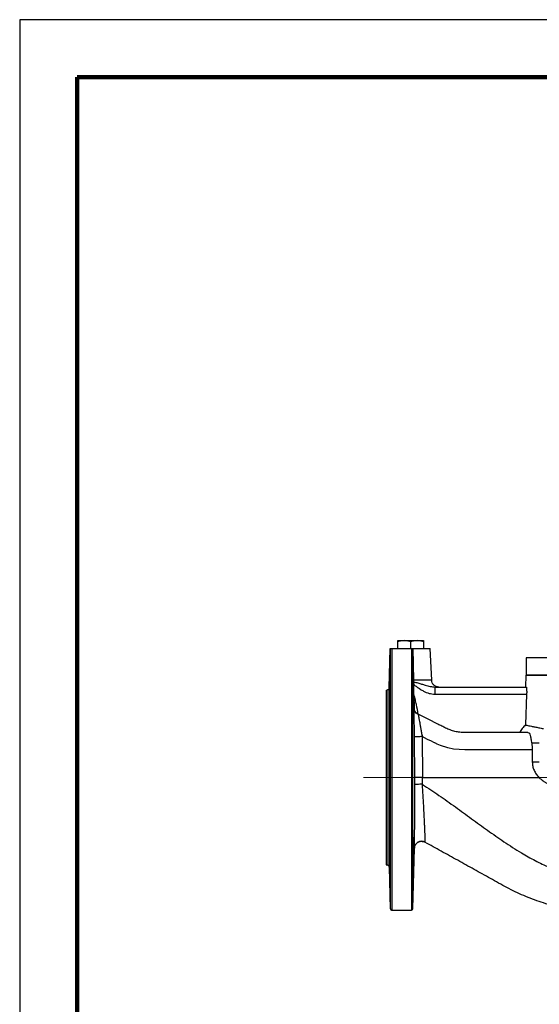
# Model space of a CAD drawing. Units: millimetres. Extents: x -4 to 213, y 0 to 297.
# Drawn here: x 0 to 45, y 211 to 297 of the extents above; entities that cross this region are included whole.
import ezdxf

# ---------------------------------------------------------------- set-up
doc = ezdxf.new("R2010")
doc.units = ezdxf.units.MM
doc.linetypes.add('CENTERX2', pattern=[20.32, 12.7, -2.54, 2.54, -2.54])
doc.layers.add('FORMAT', color=7, linetype='Continuous')

msp = doc.modelspace()

# ---------------------------------------------------------------- linework, layer by layer
at = {"color": 7, "linetype": 'Continuous', "lineweight": 25}
for p, q in [((210, 297), (0, 297)), ((0, 297), (0, 0)), ((32.2006, 238.7273), (32.2907, 242.1697)), ((32.4207, 242.1697), (34.128, 242.1697)), ((32.9461, 242.1697), (32.9461, 242.7568)), ((34.0711, 242.1697), (34.0711, 242.7568)), ((34.2547, 242.1697), (34.3254, 239.4001)), ((35.1961, 242.7568), (35.1961, 242.1697)), ((35.9008, 239.3997), (35.7556, 242.1701)), ((44.1336, 241.3472), (44.1336, 239.8472)), ((79.1336, 241.3472), (44.1336, 241.3472)), ((44.0973, 238.8078), (44.1336, 239.8473)), ((79.1336, 239.8472), (44.1336, 239.8472)), ((34.3254, 239.4001), (34.3293, 239.244)), ((34.3293, 239.244), (34.335, 239.0098)), ((34.3577, 238.1192), (34.335, 239.0098)), ((36.1827, 238.8078), (44.1419, 238.8078)), ((31.9461, 238.5447), (32.0131, 238.5447)), ((34.3577, 238.1192), (34.3864, 236.9614)), ((36.1827, 238.1828), (44.1759, 238.1828)), ((44.1759, 238.1828), (44.0817, 235.4992)), ((34.3864, 236.9614), (34.3673, 236.9725)), ((34.725, 236.4213), (34.7328, 236.4174)), ((34.372, 234.4715), (34.3977, 230.9086)), ((35.0733, 234.4799), (35.0991, 230.9197)), ((44.6679, 233.3372), (44.6679, 232.289)), ((34.3975, 230.3093), (34.3974, 230.3049)), ((34.3974, 230.3049), (34.3974, 230.3009)), ((34.3977, 230.9086), (34.3975, 230.3093)), ((35.0988, 230.3209), (35.0991, 230.9197)), ((35.0991, 230.9197), (45.2509, 230.9197)), ((35.0125, 225.3509), (35.0214, 225.3504)), ((35.3181, 225.2728), (35.1738, 225.3301)), ((34.2529, 219.4786), (34.3907, 224.7425)), ((31.9457, 223.2947), (32.0135, 223.2947)), ((32.2006, 223.1121), (32.2957, 219.4786)), ((32.4207, 219.3572), (34.128, 219.3572))]:
    msp.add_line(p, q, dxfattribs=at)
at = {"color": 7, "linetype": 'Continuous', "lineweight": 140}
for p, q in [((205, 292), (5, 292)), ((5, 292), (5, 5))]:
    msp.add_line(p, q, dxfattribs=at)
at = {"color": 7, "linetype": 'Continuous', "lineweight": 25, "flags": 128}
for points in [[(36.4482, 235.5622), (35.5807, 235.9947), (34.7133, 236.4271)], [(44.6679, 233.3372), (43.5245, 233.3372), (42.5325, 233.3372), (41.6918, 233.3372), (41.0026, 233.3372), (40.4648, 233.3372), (40.0784, 233.3372), (39.8434, 233.3372), (39.7827, 233.3372), (39.7665, 233.3372), (39.762, 233.3372), (39.7606, 233.3372), (39.7601, 233.3372), (39.7599, 233.3372), (39.7599, 233.3372), (39.7599, 233.3372), (39.7598, 233.3372), (39.7598, 233.3372), (39.7598, 233.3372), (39.7598, 233.3372), (39.7598, 233.3372), (39.269, 233.3372), (38.7782, 233.3372), (38.2885, 233.3465), (37.7996, 233.3988), (37.3187, 233.4964), (36.6647, 233.7075), (36.3876, 233.8269), (36.3335, 233.8524), (36.2907, 233.8732), (36.2414, 233.8976), (36.1731, 233.9317), (36.1725, 233.932), (36.1675, 233.9345), (36.1534, 233.9415), (36.1001, 233.9681), (35.8925, 234.0716), (35.5502, 234.2422), (35.0733, 234.4799)], [(44.288, 234.8372), (41.5366, 234.8372), (39.9958, 234.8372), (39.5923, 234.8372), (39.1886, 234.8372), (38.7854, 234.8372)]]:
    msp.add_lwpolyline(points, dxfattribs=at)
at = {"color": 7, "linetype": 'Continuous', "lineweight": 25}
msp.add_arc((3.3455, 236.7569), 30.9967, 358.860283, 3.252163, dxfattribs=at)
for points, knots in [([(32.2957, 242.1698), (32.2957, 242.0678), (32.2957, 241.8638), (32.2957, 241.3461), (32.2957, 240.6823), (32.2957, 239.867), (32.2957, 238.9169), (32.2957, 237.8451), (32.2957, 236.6682), (32.2957, 235.4041), (32.2957, 234.0719), (32.2957, 232.6919), (32.2957, 231.2849), (32.2957, 229.8725), (32.2957, 228.4759), (32.2957, 227.1164), (32.2957, 225.8147), (32.2957, 224.5904), (32.2957, 223.4622), (32.2957, 222.4472), (32.2957, 221.5608), (32.2957, 220.8166), (32.2957, 220.2249), (32.2957, 219.7989), (32.2957, 219.5292), (32.2957, 219.4957), (32.2957, 219.479)], [0, 0, 0, 0, 0.0416667, 0.0833333, 0.125, 0.1666667, 0.2083333, 0.25, 0.2916667, 0.3333333, 0.375, 0.4166666, 0.4583333, 0.5, 0.5416667, 0.5833333, 0.625, 0.6666667, 0.7083333, 0.75, 0.7916667, 0.8333333, 0.875, 0.9166667, 0.9583333, 1, 1, 1, 1]), ([(32.2957, 242.1697), (32.2983, 242.1697), (32.3022, 242.1697), (32.3322, 242.1697), (32.3602, 242.1697), (32.3831, 242.1697), (32.4001, 242.1697), (32.412, 242.1697), (32.4178, 242.1697), (32.4207, 242.1697)], [0, 0, 0, 0, 0.5002297, 0.7502566, 0.8751959, 0.937604, 0.9720812, 0.9864684, 1, 1, 1, 1]), ([(32.4207, 242.1697), (32.4207, 242.046), (32.4207, 241.7984), (32.4207, 241.2233), (32.4207, 240.5088), (32.4207, 239.6506), (32.4207, 238.6651), (32.4207, 237.5657), (32.4207, 236.369), (32.4207, 235.0923), (32.4207, 233.7543), (32.4207, 232.3748), (32.4207, 230.974), (32.4207, 229.5723), (32.4207, 228.1905), (32.4207, 226.8486), (32.4207, 225.5665), (32.4207, 224.3629), (32.4207, 223.2555), (32.4207, 222.2605), (32.4207, 221.3925), (32.4207, 220.6645), (32.4207, 220.086), (32.4207, 219.6697), (32.4207, 219.4063), (32.4207, 219.3736), (32.4207, 219.3572)], [0, 0, 0, 0, 0.0416667, 0.0833333, 0.125, 0.1666667, 0.2083333, 0.25, 0.2916667, 0.3333334, 0.375, 0.4166667, 0.4583333, 0.5, 0.5416667, 0.5833333, 0.625, 0.6666667, 0.7083333, 0.75, 0.7916667, 0.8333333, 0.875, 0.9166667, 0.9583333, 1, 1, 1, 1]), ([(33.5086, 242.8572), (33.4133, 242.8521), (33.2227, 242.8417), (33.0383, 242.7851), (32.9461, 242.7568)], [0, 0, 0, 0, 0.4998822, 1, 1, 1, 1]), ([(32.9461, 242.7568), (32.9461, 242.7851), (32.9461, 242.8417), (32.9461, 242.8521), (32.9461, 242.8572)], [0, 0, 0, 0, 0.5001198, 1, 1, 1, 1]), ([(32.9461, 242.8572), (32.9533, 242.8572), (32.9679, 242.8572), (33.0867, 242.8572), (33.2658, 242.8572), (33.4286, 242.8572), (33.5086, 242.8572)], [0, 0, 0, 0, 0.24566589, 0.49999999, 0.75433187, 1, 1, 1, 1]), ([(33.5086, 242.8572), (33.5958, 242.8572), (33.7732, 242.8572), (34.0711, 242.8572), (34.369, 242.8572), (34.5464, 242.8572), (34.6336, 242.8572)], [0, 0, 0, 0, 0.245665, 0.4999984, 0.754335, 1, 1, 1, 1]), ([(34.0711, 242.7568), (33.9789, 242.7851), (33.7945, 242.8417), (33.6039, 242.8521), (33.5086, 242.8572)], [0, 0, 0, 0, 0.5001201, 1, 1, 1, 1]), ([(34.6336, 242.8572), (34.5383, 242.8521), (34.3477, 242.8417), (34.1633, 242.7851), (34.0711, 242.7568)], [0, 0, 0, 0, 0.4998774, 1, 1, 1, 1]), ([(34.128, 242.1697), (34.1308, 242.1697), (34.1366, 242.1697), (34.1485, 242.1697), (34.1656, 242.1697), (34.2135, 242.1697), (34.2434, 242.1697), (34.2495, 242.1697), (34.2529, 242.1697)], [0, 0, 0, 0, 0.0135234, 0.0279215, 0.0624607, 0.1249432, 0.4992896, 1, 1, 1, 1]), ([(34.128, 242.1697), (34.128, 242.046), (34.128, 241.7984), (34.128, 241.2233), (34.128, 240.5088), (34.128, 239.6506), (34.128, 238.6651), (34.128, 237.5657), (34.128, 236.369), (34.128, 235.0923), (34.128, 233.7543), (34.128, 232.3748), (34.128, 230.974), (34.128, 229.5723), (34.128, 228.1905), (34.128, 226.8486), (34.128, 225.5665), (34.128, 224.3629), (34.128, 223.2555), (34.128, 222.2605), (34.128, 221.3925), (34.128, 220.6645), (34.128, 220.086), (34.128, 219.6697), (34.128, 219.4063), (34.128, 219.3736), (34.128, 219.3572)], [0, 0, 0, 0, 0.0416667, 0.0833333, 0.125, 0.1666667, 0.2083333, 0.25, 0.2916667, 0.3333333, 0.375, 0.4166667, 0.4583333, 0.5, 0.5416667, 0.5833333, 0.625, 0.6666667, 0.7083333, 0.75, 0.7916667, 0.8333333, 0.875, 0.9166667, 0.9583333, 1, 1, 1, 1]), ([(34.2529, 219.479), (34.2529, 219.4957), (34.2529, 219.5292), (34.2529, 219.7989), (34.2529, 220.2249), (34.2529, 220.8166), (34.2529, 221.5608), (34.2529, 222.4472), (34.2529, 223.4622), (34.2529, 224.5904), (34.2529, 225.8146), (34.2529, 227.1164), (34.2529, 228.4759), (34.2529, 229.8724), (34.2529, 231.2849), (34.2529, 232.6918), (34.2529, 234.0719), (34.2529, 235.4041), (34.2529, 236.6682), (34.2529, 237.845), (34.2529, 238.9168), (34.2529, 239.867), (34.2529, 240.6823), (34.2529, 241.346), (34.2529, 241.8638), (34.2529, 242.0678), (34.2529, 242.1697)], [0, 0, 0, 0, 0.0416667, 0.0833333, 0.125, 0.1666667, 0.2083333, 0.25, 0.2916667, 0.3333333, 0.375, 0.4166667, 0.4583333, 0.5, 0.5416667, 0.5833334, 0.625, 0.6666667, 0.7083333, 0.75, 0.7916667, 0.8333333, 0.875, 0.9166667, 0.9583333, 1, 1, 1, 1]), ([(34.2984, 242.1697), (34.385, 242.1697), (34.5729, 242.1697), (34.845, 242.1697), (35.1061, 242.1697), (35.3324, 242.1697), (35.5171, 242.1697), (35.6525, 242.1697), (35.7393, 242.1697), (35.7502, 242.1697), (35.7556, 242.1697)], [0, 0, 0, 0, 0.1088168, 0.236129, 0.3634415, 0.490753, 0.6180649, 0.7453761, 0.8726882, 1, 1, 1, 1]), ([(35.1961, 242.7568), (35.1039, 242.7851), (34.9195, 242.8417), (34.7289, 242.8521), (34.6336, 242.8572)], [0, 0, 0, 0, 0.5001177, 1, 1, 1, 1]), ([(34.6336, 242.8572), (34.7136, 242.8572), (34.8764, 242.8572), (35.0556, 242.8572), (35.1743, 242.8572), (35.1889, 242.8572), (35.1961, 242.8572)], [0, 0, 0, 0, 0.24566813, 0.50000001, 0.75433411, 1, 1, 1, 1]), ([(35.1961, 242.8572), (35.1961, 242.8521), (35.1961, 242.8417), (35.1961, 242.7851), (35.1961, 242.7568)], [0, 0, 0, 0, 0.4998801, 1, 1, 1, 1]), ([(44.1336, 239.8473), (44.1499, 239.8473), (44.1824, 239.8473), (44.4443, 239.8473), (44.8597, 239.8473), (45.4399, 239.8473), (46.1751, 239.8473), (47.0595, 239.8473), (48.0842, 239.8473), (49.2394, 239.8473), (50.5139, 239.8473), (51.8955, 239.8473), (53.3709, 239.8473), (54.9259, 239.8473), (56.5455, 239.8473), (58.2141, 239.8473), (59.9156, 239.8473), (61.6336, 239.8473), (63.3517, 239.8473), (65.0532, 239.8473), (66.7218, 239.8473), (68.3414, 239.8473), (69.8963, 239.8473), (71.3717, 239.8473), (72.7534, 239.8473), (74.0279, 239.8473), (75.1831, 239.8473), (76.2077, 239.8473), (77.0921, 239.8473), (77.8274, 239.8473), (78.4075, 239.8473), (78.8229, 239.8473), (79.0849, 239.8473), (79.1174, 239.8473), (79.1336, 239.8473)], [0, 0, 0, 0, 0.03125, 0.0625, 0.09375, 0.125, 0.15625, 0.1875, 0.21875, 0.25, 0.28125, 0.3125, 0.34375, 0.375, 0.40625, 0.4375, 0.46875, 0.5, 0.53125, 0.5625, 0.59375, 0.625, 0.65625, 0.6875, 0.71875, 0.75, 0.78125, 0.8125, 0.84375, 0.875, 0.90625, 0.9375, 0.96875, 1, 1, 1, 1]), ([(32.2006, 238.7273), (32.1972, 238.7033), (32.1905, 238.6551), (32.1469, 238.5949), (32.0856, 238.5529), (32.0373, 238.5475), (32.0131, 238.5447)], [0, 0, 0, 0, 0.2499998, 0.499998, 0.750003, 1, 1, 1, 1]), ([(32.2006, 223.1121), (32.2006, 223.125), (32.2006, 223.1508), (32.2006, 223.3582), (32.2006, 223.6854), (32.2006, 224.1389), (32.2006, 224.7078), (32.2006, 225.3832), (32.2006, 226.1532), (32.2006, 227.0048), (32.2006, 227.9234), (32.2006, 228.8932), (32.2006, 229.8977), (32.2006, 230.9197), (32.2006, 231.9417), (32.2006, 232.9463), (32.2006, 233.9161), (32.2006, 234.8347), (32.2006, 235.6863), (32.2006, 236.4563), (32.2006, 237.1317), (32.2006, 237.7005), (32.2006, 238.1541), (32.2006, 238.4813), (32.2006, 238.6887), (32.2006, 238.7144), (32.2006, 238.7273)], [0, 0, 0, 0, 0.0416667, 0.0833333, 0.125, 0.1666667, 0.2083333, 0.25, 0.2916666, 0.3333333, 0.375, 0.4166667, 0.4583333, 0.5, 0.5416667, 0.5833333, 0.625, 0.6666666, 0.7083333, 0.75, 0.7916666, 0.8333333, 0.875, 0.9166666, 0.9583333, 1, 1, 1, 1]), ([(35.9008, 239.4001), (35.8951, 239.4001), (35.8838, 239.4001), (35.7933, 239.4001), (35.6521, 239.4001), (35.4592, 239.4001), (35.2223, 239.4001), (34.9485, 239.4001), (34.6472, 239.4001), (34.4327, 239.4001), (34.3254, 239.4001)], [0, 0, 0, 0, 0.1250002, 0.2499996, 0.3750002, 0.4999997, 0.6250003, 0.7500004, 0.8750004, 1, 1, 1, 1]), ([(34.3293, 239.244), (34.4521, 239.2196), (34.6912, 239.1722), (35.0239, 239.0713), (35.3798, 238.9637), (35.7547, 238.8462), (36.0437, 238.8203), (36.1827, 238.8078)], [0, 0, 0, 0, 0.1887089, 0.3672468, 0.5375116, 0.7777033, 1, 1, 1, 1]), ([(34.335, 239.0098), (34.4242, 238.9511), (34.617, 238.8242), (34.8947, 238.6218), (35.247, 238.4137), (35.6694, 238.2279), (36.0127, 238.1978), (36.1827, 238.1828)], [0, 0, 0, 0, 0.1556723, 0.3365713, 0.5005603, 0.7526412, 1, 1, 1, 1]), ([(36.5249, 238.8078), (36.4457, 238.8166), (36.2874, 238.8341), (36.0853, 238.9696), (35.9395, 239.1643), (35.9137, 239.3215), (35.9008, 239.4001)], [0, 0, 0, 0, 0.2499988, 0.5000002, 0.7499992, 1, 1, 1, 1]), ([(36.1827, 238.8078), (36.1827, 238.7985), (36.1827, 238.7797), (36.1827, 238.6351), (36.1827, 238.4285), (36.1827, 238.2647), (36.1827, 238.1828)], [0, 0, 0, 0, 0.2499997, 0.5000002, 0.7500002, 1, 1, 1, 1]), ([(44.1419, 238.8078), (44.147, 238.8009), (44.1571, 238.7871), (44.1703, 238.6789), (44.1787, 238.5199), (44.1804, 238.3442), (44.1772, 238.2286), (44.1759, 238.1828)], [0, 0, 0, 0, 0.2153738, 0.4307596, 0.64578, 0.8598906, 1, 1, 1, 1]), ([(31.9461, 238.5447), (31.9461, 238.5321), (31.9461, 238.507), (31.9461, 238.3044), (31.9461, 237.9849), (31.9461, 237.542), (31.9461, 236.9864), (31.9461, 236.3268), (31.9461, 235.5748), (31.9461, 234.7431), (31.9461, 233.846), (31.9461, 232.8989), (31.9461, 231.9178), (31.9461, 230.9197), (31.9461, 229.9216), (31.9461, 228.9406), (31.9461, 227.9934), (31.9461, 227.0963), (31.9461, 226.2647), (31.9461, 225.5126), (31.9461, 224.8531), (31.9461, 224.2975), (31.9461, 223.8546), (31.9461, 223.5351), (31.9461, 223.3325), (31.9461, 223.3073), (31.9461, 223.2947)], [0, 0, 0, 0, 0.0416666, 0.0833333, 0.125, 0.1666667, 0.2083333, 0.25, 0.2916667, 0.3333333, 0.375, 0.4166667, 0.4583333, 0.5, 0.5416667, 0.5833334, 0.625, 0.6666667, 0.7083333, 0.75, 0.7916667, 0.8333333, 0.875, 0.9166667, 0.9583334, 1, 1, 1, 1]), ([(32.0131, 223.2947), (32.0131, 223.3073), (32.0131, 223.3325), (32.0131, 223.5351), (32.0131, 223.8546), (32.0131, 224.2975), (32.0131, 224.8531), (32.0131, 225.5126), (32.0131, 226.2647), (32.0131, 227.0963), (32.0131, 227.9934), (32.0131, 228.9406), (32.0131, 229.9216), (32.0131, 230.9197), (32.0131, 231.9178), (32.0131, 232.8989), (32.0131, 233.846), (32.0131, 234.7431), (32.0131, 235.5748), (32.0131, 236.3268), (32.0131, 236.9864), (32.0131, 237.542), (32.0131, 237.9849), (32.0131, 238.3044), (32.0131, 238.507), (32.0131, 238.5321), (32.0131, 238.5447)], [0, 0, 0, 0, 0.0416666, 0.0833333, 0.125, 0.1666667, 0.2083333, 0.25, 0.2916667, 0.3333333, 0.375, 0.4166666, 0.4583333, 0.5, 0.5416667, 0.5833333, 0.625, 0.6666667, 0.7083333, 0.75, 0.7916667, 0.8333333, 0.875, 0.9166667, 0.9583334, 1, 1, 1, 1]), ([(32.2126, 236.1404), (32.2101, 236.1535), (32.2051, 236.1798), (32.2019, 236.3844), (32.2026, 236.6857), (32.2073, 237.062), (32.2151, 237.4675), (32.2251, 237.8574), (32.2357, 238.1881), (32.2458, 238.4205), (32.2526, 238.5083), (32.2556, 238.514), (32.2564, 238.5154)], [0, 0, 0, 0, 0.1073468, 0.2146949, 0.322015, 0.429322, 0.5366515, 0.6440238, 0.7514343, 0.8588608, 0.9662793, 1, 1, 1, 1]), ([(32.2564, 238.5154), (32.2584, 238.5023), (32.2624, 238.476), (32.2649, 238.2714), (32.2643, 237.97), (32.2607, 237.5937), (32.2543, 237.1882), (32.2456, 236.7982), (32.2354, 236.4676), (32.2248, 236.2352), (32.2171, 236.1474), (32.2134, 236.1418), (32.2126, 236.1404)], [0, 0, 0, 0, 0.1073464, 0.2146936, 0.3220255, 0.4293513, 0.536688, 0.6440494, 0.7514412, 0.8588588, 0.9662854, 1, 1, 1, 1]), ([(34.2923, 238.5154), (34.291, 238.5107), (34.2885, 238.5015), (34.286, 238.4286), (34.2844, 238.3185), (34.2839, 238.1726), (34.2844, 237.996), (34.286, 237.7921), (34.2886, 237.5661), (34.2919, 237.3423), (34.296, 237.1237), (34.3007, 236.9094), (34.3065, 236.6876), (34.312, 236.5147), (34.3166, 236.3979), (34.3196, 236.3307), (34.3222, 236.2811), (34.3239, 236.2516), (34.3249, 236.2361), (34.3252, 236.2322), (34.3252, 236.2311), (34.3258, 236.2238), (34.3266, 236.2107), (34.328, 236.1936), (34.3298, 236.1732), (34.3326, 236.1477), (34.3347, 236.1432), (34.3361, 236.1404)], [0, 0, 0, 0, 0.0642837, 0.1273663, 0.189248, 0.2499305, 0.3106128, 0.3724956, 0.4355803, 0.4998641, 0.552317, 0.6114582, 0.6772817, 0.7497802, 0.787658, 0.8187301, 0.8429933, 0.8666123, 0.8726739, 0.8742671, 0.8748331, 0.8749018, 0.8896791, 0.9040607, 0.9180469, 0.9494392, 1, 1, 1, 1]), ([(34.725, 236.4213), (34.677, 236.7064), (34.605, 237.1345), (34.4844, 237.7019), (34.4, 237.9799), (34.3577, 238.1192)], [0, 0, 0, 0, 0.4988655, 0.74904821, 1, 1, 1, 1]), ([(34.3673, 236.9725), (34.3654, 236.9622), (34.3614, 236.9417), (34.3582, 236.7701), (34.3566, 236.5162), (34.3569, 236.1885), (34.3586, 235.8068), (34.3617, 235.385), (34.366, 234.9356), (34.37, 234.6264), (34.372, 234.4715)], [0, 0, 0, 0, 0.12697911, 0.25333836, 0.37872268, 0.50330368, 0.62737139, 0.75127491, 0.87538749, 1, 1, 1, 1]), ([(34.7133, 236.4271), (34.6594, 236.4604), (34.5515, 236.5271), (34.4099, 236.7113), (34.3834, 236.8735), (34.3673, 236.9725)], [0, 0, 0, 0, 0.2807188, 0.5613765, 1, 1, 1, 1]), ([(34.725, 236.4213), (34.6783, 236.45), (34.5849, 236.5073), (34.4793, 236.6369), (34.4046, 236.7902), (34.3927, 236.9024), (34.3864, 236.9614)], [0, 0, 0, 0, 0.2500096, 0.4999755, 0.7370731, 1, 1, 1, 1]), ([(34.7133, 236.4271), (34.7172, 236.4169), (34.7252, 236.3964), (34.7551, 236.2577), (34.7946, 236.0574), (34.8425, 235.8021), (34.896, 235.5066), (34.9534, 235.1814), (35.0131, 234.8363), (35.0532, 234.5988), (35.0733, 234.4799)], [0, 0, 0, 0, 0.1199789, 0.2417189, 0.3651448, 0.4901213, 0.6163995, 0.7436746, 0.8716611, 1, 1, 1, 1]), ([(37.1121, 235.2312), (37.0015, 235.2864), (36.7802, 235.3967), (36.5589, 235.507), (36.4482, 235.5622)], [0, 0, 0, 0, 0.4997778, 1, 1, 1, 1]), ([(44.0817, 235.4992), (43.9797, 235.4016), (43.7759, 235.2065), (43.6379, 234.9603), (43.5689, 234.8372)], [0, 0, 0, 0, 0.5000073, 1, 1, 1, 1]), ([(44.0817, 235.4992), (44.1181, 235.4894), (44.1912, 235.4698), (44.3654, 235.4319), (44.5932, 235.386), (44.8862, 235.3289), (45.2314, 235.2617), (45.5076, 235.2048), (45.646, 235.1763)], [0, 0, 0, 0, 0.1551431, 0.3107045, 0.4815921, 0.6530416, 0.8262242, 1, 1, 1, 1]), ([(35.0733, 234.4799), (35.0299, 234.4793), (34.9429, 234.4782), (34.8138, 234.4765), (34.6928, 234.4749), (34.5851, 234.4736), (34.4953, 234.4725), (34.4275, 234.4718), (34.3829, 234.4714), (34.3756, 234.4715), (34.372, 234.4715)], [0, 0, 0, 0, 0.1247221, 0.2499924, 0.3750685, 0.5000007, 0.6249347, 0.7500085, 0.875278, 1, 1, 1, 1]), ([(38.7854, 234.8372), (38.6412, 234.842), (38.3526, 234.8515), (37.9255, 234.9297), (37.5077, 235.0501), (37.2441, 235.1708), (37.1121, 235.2312)], [0, 0, 0, 0, 0.2496821, 0.4995609, 0.7496253, 1, 1, 1, 1]), ([(44.288, 234.8372), (44.3331, 234.8261), (44.4233, 234.8038), (44.498, 234.61), (44.5465, 234.3093), (44.5922, 234.04), (44.615, 233.9053)], [0, 0, 0, 0, 0.25006174, 0.50002185, 0.75000991, 1, 1, 1, 1]), ([(45.2789, 233.9076), (45.1608, 233.9072), (44.9245, 233.9064), (44.7182, 233.9057), (44.615, 233.9053)], [0, 0, 0, 0, 0.4999983, 1, 1, 1, 1]), ([(44.615, 233.9053), (44.6302, 233.8143), (44.6607, 233.6322), (44.6655, 233.4355), (44.6679, 233.3372)], [0, 0, 0, 0, 0.5000532, 1, 1, 1, 1]), ([(44.6679, 232.289), (44.7635, 232.2886), (44.9547, 232.2879), (45.1709, 232.2872), (45.2789, 232.2868)], [0, 0, 0, 0, 0.5000047, 1, 1, 1, 1]), ([(44.6679, 232.289), (44.6756, 232.1615), (44.691, 231.9066), (44.8136, 231.5416), (44.9964, 231.2041), (45.166, 231.0145), (45.2509, 230.9197)], [0, 0, 0, 0, 0.2499386, 0.4999154, 0.7499261, 1, 1, 1, 1]), ([(34.3974, 230.3009), (34.3971, 230.155), (34.3966, 229.8713), (34.3957, 229.4345), (34.3948, 228.9995), (34.3939, 228.5891), (34.3931, 228.1909), (34.3923, 227.8133), (34.3915, 227.4324), (34.3908, 227.0741), (34.3901, 226.7367), (34.3894, 226.3419), (34.3887, 225.9206), (34.3882, 225.5041), (34.3881, 225.1985), (34.3883, 224.9854), (34.3887, 224.8468), (34.3894, 224.7595), (34.39, 224.7482), (34.3903, 224.7425)], [0, 0, 0, 0, 0.0509188, 0.0990291, 0.1536378, 0.2058338, 0.2480893, 0.3016205, 0.3502026, 0.3992937, 0.4501193, 0.4975074, 0.5825449, 0.6655673, 0.7483767, 0.8115876, 0.8742657, 0.9371432, 1, 1, 1, 1]), ([(35.0951, 230.322), (35.0508, 230.3222), (34.9342, 230.3228), (34.7732, 230.3215), (34.6256, 230.319), (34.5125, 230.3156), (34.4211, 230.3109), (34.4056, 230.307), (34.3974, 230.3049)], [0, 0, 0, 0, 0.1283251, 0.3373515, 0.4726901, 0.6282713, 0.8040471, 1, 1, 1, 1]), ([(35.0991, 230.9197), (35.0603, 230.9197), (34.9755, 230.9197), (34.8468, 230.9194), (34.7216, 230.9184), (34.589, 230.9167), (34.4843, 230.9144), (34.4139, 230.9115), (34.4034, 230.9096), (34.3977, 230.9086)], [0, 0, 0, 0, 0.1120897, 0.2445145, 0.3733219, 0.500432, 0.7059776, 0.8422891, 1, 1, 1, 1]), ([(35.3181, 225.2728), (35.3213, 225.276), (35.3277, 225.2823), (35.3324, 225.358), (35.3338, 225.4821), (35.3315, 225.6572), (35.3258, 225.8799), (35.3169, 226.1467), (35.3047, 226.4539), (35.288, 226.835), (35.2654, 227.2993), (35.2365, 227.8513), (35.1986, 228.5362), (35.1507, 229.3624), (35.1136, 230.0026), (35.0951, 230.322)], [0, 0, 0, 0, 0.0626863, 0.1254142, 0.1882386, 0.2511066, 0.3139457, 0.3767479, 0.4395001, 0.5021964, 0.5856412, 0.6689285, 0.752053, 0.8763011, 1, 1, 1, 1]), ([(35.0951, 230.322), (35.0958, 230.3219), (35.0968, 230.3218), (35.098, 230.3214), (35.0986, 230.3211), (35.0987, 230.3209), (35.0988, 230.3209)], [0, 0, 0, 0, 0.4960388, 0.8256267, 0.9306171, 1, 1, 1, 1]), ([(35.0988, 230.3209), (35.5807, 230.0039), (36.5504, 229.366), (37.969, 228.3542), (39.3739, 227.3281), (40.7748, 226.303), (42.2115, 225.2956), (43.5921, 224.4093), (44.9128, 223.6622), (46.1365, 223.0678), (47.3689, 222.5832), (48.5906, 222.221), (49.7884, 221.9345), (50.974, 221.6914), (52.1566, 221.4386), (52.9556, 221.3186), (53.357, 221.2583)], [0, 0, 0, 0, 0.0835743, 0.1681626, 0.2523573, 0.3355471, 0.419583, 0.5065063, 0.573173, 0.6394424, 0.7036808, 0.7651314, 0.8243338, 0.8825731, 0.9410153, 1, 1, 1, 1]), ([(45.2509, 230.9197), (45.3689, 230.8122), (45.5487, 230.6483), (45.8321, 230.482), (46.1326, 230.3408), (46.5287, 230.215), (46.854, 230.1826), (47.0167, 230.1664)], [0, 0, 0, 0, 0.2426269, 0.3694582, 0.5000093, 0.7499746, 1, 1, 1, 1]), ([(32.2564, 223.3241), (32.2539, 223.3372), (32.2489, 223.3635), (32.2389, 223.5683), (32.2284, 223.8698), (32.2181, 224.2463), (32.2094, 224.6521), (32.2036, 225.0421), (32.2016, 225.3725), (32.2038, 225.6045), (32.2083, 225.6921), (32.2117, 225.6977), (32.2126, 225.6991)], [0, 0, 0, 0, 0.1073908, 0.2147806, 0.3221908, 0.4296172, 0.5370366, 0.6444247, 0.7517691, 0.8590808, 0.9663919, 1, 1, 1, 1]), ([(32.2126, 225.6991), (32.2155, 225.6859), (32.2214, 225.6597), (32.2321, 225.4549), (32.2425, 225.1533), (32.2518, 224.7767), (32.259, 224.3709), (32.2635, 223.981), (32.2651, 223.6506), (32.2634, 223.4186), (32.2599, 223.3311), (32.257, 223.3254), (32.2564, 223.3241)], [0, 0, 0, 0, 0.1074079, 0.2148148, 0.322239, 0.4296624, 0.5370652, 0.6444382, 0.7517828, 0.8591112, 0.9664393, 1, 1, 1, 1]), ([(34.3361, 225.6991), (34.3342, 225.6952), (34.3302, 225.6868), (34.3302, 225.6413), (34.3253, 225.6087), (34.3253, 225.6087), (34.3253, 225.6086), (34.3253, 225.6086), (34.3252, 225.6083), (34.3252, 225.6077), (34.3251, 225.6058), (34.3247, 225.5998), (34.3234, 225.5804), (34.3211, 225.5393), (34.3175, 225.4633), (34.3139, 225.3738), (34.3108, 225.2846), (34.3085, 225.2138), (34.305, 225.097), (34.3007, 224.93), (34.296, 224.7157), (34.2926, 224.5368), (34.2903, 224.3916), (34.2881, 224.235), (34.286, 224.0474), (34.2845, 223.8435), (34.2839, 223.6669), (34.2844, 223.5209), (34.286, 223.4109), (34.2885, 223.338), (34.291, 223.3288), (34.2923, 223.3241)], [0, 0, 0, 0, 0.05797806, 0.12495353, 0.12497662, 0.12498446, 0.12500196, 0.12504411, 0.12515508, 0.12546596, 0.12637929, 0.12915496, 0.13776029, 0.16475557, 0.20145185, 0.25001409, 0.27498933, 0.29919926, 0.32266445, 0.38848559, 0.44763062, 0.5000937, 0.53241064, 0.56443972, 0.62751839, 0.68939912, 0.75008282, 0.81076319, 0.87264211, 0.93572081, 1, 1, 1, 1]), ([(35.1738, 225.3301), (35.1724, 225.3306), (35.1216, 225.351), (35.01, 225.3552), (34.8512, 225.3371), (34.7015, 225.2745), (34.5726, 225.1774), (34.4732, 225.0504), (34.4064, 224.9023), (34.3957, 224.7958), (34.3903, 224.7425)], [0, 0, 0, 0, 0.0039795, 0.1462652, 0.2885554, 0.4308441, 0.5731328, 0.7154227, 0.8577113, 1, 1, 1, 1]), ([(34.3907, 224.7423), (34.402, 224.8227), (34.4244, 224.9835), (34.5701, 225.1844), (34.7751, 225.3242), (34.9365, 225.342), (35.0172, 225.3509)], [0, 0, 0, 0, 0.2500162, 0.4999995, 0.7499982, 1, 1, 1, 1]), ([(35.0187, 225.3509), (35.0453, 225.3499), (35.0984, 225.348), (35.15, 225.3361), (35.1758, 225.3301)], [0, 0, 0, 0, 0.499958, 1, 1, 1, 1]), ([(53.4419, 219.0972), (52.9039, 219.0968), (51.8278, 219.096), (50.2255, 219.1024), (48.6163, 219.2703), (47.0197, 219.5714), (45.4472, 220.0141), (43.915, 220.59), (42.4433, 221.3049), (41.0274, 222.113), (39.5996, 222.8982), (38.1675, 223.6937), (36.7305, 224.4898), (35.7889, 225.0118), (35.3181, 225.2728)], [0, 0, 0, 0, 0.0833375, 0.1666699, 0.2499923, 0.333314, 0.416636, 0.4999589, 0.5832816, 0.6666292, 0.749977, 0.8333234, 0.9166695, 1, 1, 1, 1]), ([(32.0131, 223.2947), (32.0373, 223.292), (32.0856, 223.2866), (32.1469, 223.2446), (32.1905, 223.1844), (32.1972, 223.1362), (32.2006, 223.1121)], [0, 0, 0, 0, 0.2499962, 0.5000028, 0.7500035, 1, 1, 1, 1]), ([(32.2957, 219.479), (32.2979, 219.4629), (32.3024, 219.4308), (32.3315, 219.3907), (32.3723, 219.3627), (32.4046, 219.3591), (32.4207, 219.3572)], [0, 0, 0, 0, 0.2499993, 0.500001, 0.7499934, 1, 1, 1, 1]), ([(34.128, 219.3572), (34.1441, 219.3591), (34.1763, 219.3627), (34.2172, 219.3907), (34.2462, 219.4308), (34.2507, 219.4629), (34.2529, 219.479)], [0, 0, 0, 0, 0.25000556, 0.50000219, 0.75000592, 1, 1, 1, 1])]:
    msp.add_open_spline(points, degree=3, knots=knots, dxfattribs=at)
at = {"layer": 'FORMAT', "color": 7, "linetype": 'CENTERX2', "lineweight": 18}
msp.add_line((29.9694, 230.9197), (93.8448, 230.9197), dxfattribs=at)

doc.saveas('drawing.dxf')
